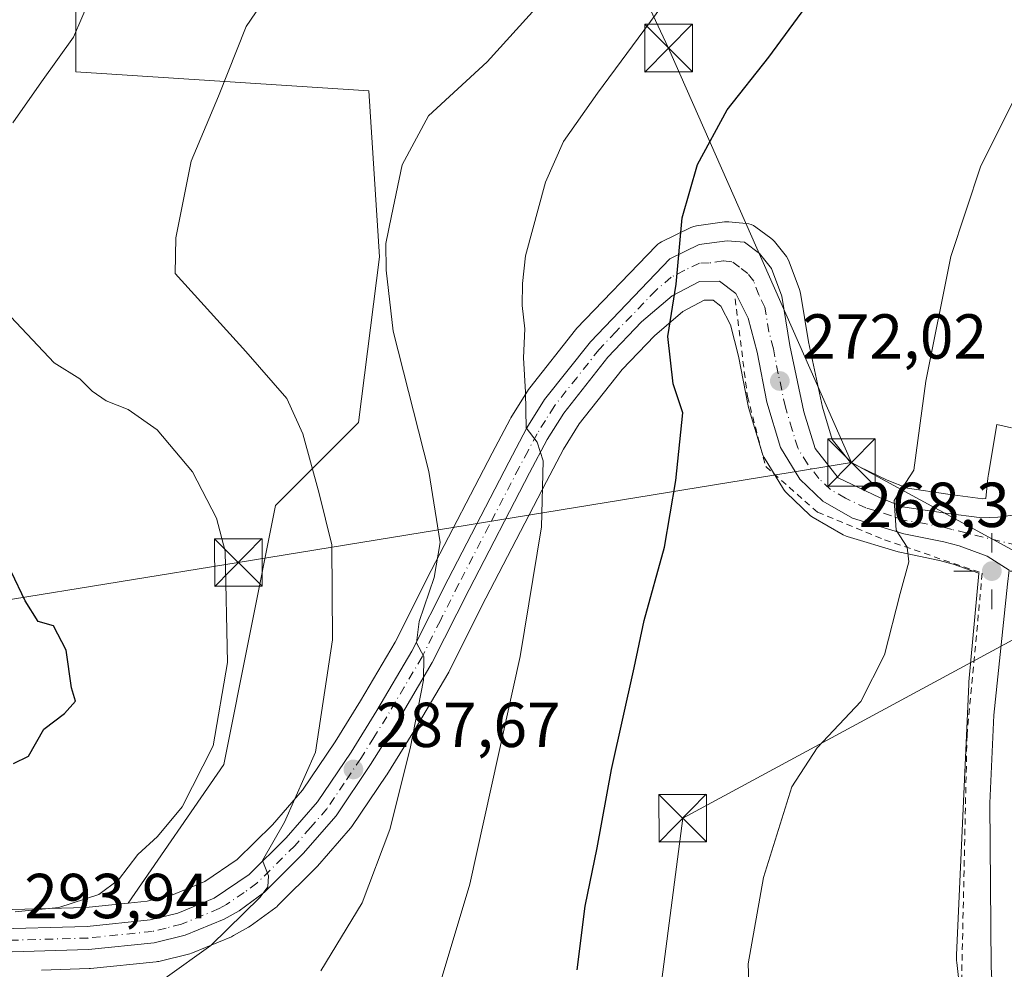
# Model space of a CAD drawing. Units: metres. Extents: x 620156 to 623593, y 4782703 to 4785077.
# Drawn here: x 622810 to 622965, y 4783081 to 4783231 of the extents above; entities that cross this region are included whole.
import ezdxf

# ---------------------------------------------------------------- set-up
doc = ezdxf.new("R2010")
doc.units = ezdxf.units.M
doc.header["$MEASUREMENT"] = 0
doc.linetypes.add('DGN Style 2', pattern=[1.6480167562047852, 0.988810053722871, -0.6592067024819142])
doc.linetypes.add('DGN Style 4', pattern=[2.6384748266838614, 1.318413404963828, -0.6592067024819142, 0.001648016756204785, -0.6592067024819142])
for name, color, linetype, lineweight in [('Alambrada', 7, 'DGN Style 2', 0), ('Carretera de calzada única Cxs', 7, 'Continuous', 13), ('Carretera de calzada única eje', 7, 'DGN Style 4', 0), ('Cima', 7, 'Continuous', 0), ('Curva de nivel maestra', 30, 'Continuous', 30), ('Curva de nivel normal', 30, 'Continuous', 0), ('Matorral CxS', 135, 'Continuous', 0), ('Núcleo urbano CxS', 7, 'Continuous', 0), ('Prado CxS', 92, 'Continuous', 0), ('Punto de cota en terreno', 7, 'Continuous', 0), ('Punto geodésico', 7, 'Continuous', 0), ('Rótulo de punto de cota en terreno', 7, 'Continuous', 0), ('Tendido', 6, 'Continuous', 0), ('Torre de tendido puntual', 7, 'Continuous', 0)]:
    doc.layers.add(name, color=color, linetype=linetype, lineweight=lineweight)
doc.styles.add('Style-Arial', font='txt')

# ---------------------------------------------------------------- blocks, each defined once
blk = doc.blocks.new('*U15')
at = {"layer": 'Prado CxS', "color": 92, "linetype": 'Continuous', "lineweight": 0}
blk.add_polyline3d([(622818.5401, 4783242.6209, 296.9608000000007), (622818.5401, 4783222.356899999, 294.8668000000035), (622864.7950999998, 4783219.351100001, 286.7330999999977), (622866.4299, 4783193.185900001, 285.4109999999928), (622863.1599000003, 4783167.020500001, 287.6122000000032), (622850.0773, 4783153.9363, 292.6288000000059), (622841.9007000001, 4783113.054099999, 294.8570999999938), (622826.8375000004, 4783091.2009, 294.4643000000069), (622820.1328999996, 4783090.515500001, 295.1959000000061), (622804.7112999996, 4783090.058900001, 296.1177000000025), (622804.4955000002, 4783090.044700001, 296.1186000000016), (622789.9955000002, 4783088.5647, 294.7747999999993), (622789.7790999999, 4783088.534499999, 294.7541000000056), (622789.6914999997, 4783088.517700001, 294.7446000000054), (622787.1815, 4783087.9977, 294.4977000000072), (622786.9574999996, 4783087.942299999, 294.4839999999967), (622781.9375, 4783086.4923, 294.3701000000001), (622781.7981000004, 4783086.4483, 294.3830000000016), (622781.0639000004, 4783086.196900001, 294.446100000001), (622778.3998999996, 4783085.2755, 294.6379000000015), (622774.2673000004, 4783083.8475, 295.3907000000036), (622773.8063000003, 4783083.638699999, 295.4655000000057), (622768.0280999999, 4783080.408500001, 296.539300000004)], dxfattribs=at)
blk = doc.blocks.new('*U21')
at = {"layer": 'Prado CxS', "color": 92, "linetype": 'Continuous', "lineweight": 0}
blk.add_polyline3d([(622966.1003000002, 4783166.205, 268.934699999998), (622963.8205000004, 4783166.713300001, 269.0899000000064), (622962.4729000004, 4783158.8828, 269.0810000000056), (622962.4254999999, 4783158.5701, 269.0838999999978), (622962.3909, 4783158.261700001, 269.0856000000058), (622962.0903000003, 4783155.0078, 269.0794000000024), (622961.5919000005, 4783154.987700001, 269.1269999999931), (622956.1029000003, 4783155.6917, 269.653999999995), (622949.7226999998, 4783156.646500001, 270.2116999999998), (622946.4921000004, 4783157.9209, 270.5240999999951), (622940.7099000001, 4783160.701099999, 271.139599999995), (622937.8569, 4783164.3399, 271.5580000000046), (622936.3071, 4783169.4323, 271.8199000000022), (622934.0997000001, 4783179.743100001, 272.4095999999991), (622932.8583000004, 4783187.449100001, 272.9422999999952), (622932.7154999999, 4783187.986300001, 272.9640999999974), (622931.0817, 4783192.376499999, 273.1714999999967), (622930.8680999996, 4783192.8301, 273.196299999996), (622930.6253000004, 4783193.1885, 273.222299999994), (622928.7553000003, 4783195.558499999, 273.4125000000058), (622928.4851000002, 4783195.857100001, 273.438599999994), (622928.1772999996, 4783196.1171, 273.4691000000021), (622925.7972999997, 4783197.8671, 273.7189999999973), (622925.4534999998, 4783198.0855, 273.7620000000024), (622925.0834999997, 4783198.2553, 273.8065999999963), (622924.6936999997, 4783198.373500001, 273.8521000000038), (622924.2917, 4783198.437700001, 273.8977000000014), (622921.5417, 4783198.687700001, 274.2210000000051), (622921.2701000003, 4783198.700099999, 274.255799999999), (622920.8497000001, 4783198.670499999, 274.3087999999989), (622916.4697000004, 4783198.0505, 274.8959999999934), (622916.0137, 4783197.949300001, 274.9723999999987), (622915.5789000001, 4783197.7783, 275.0427999999956), (622910.9489000002, 4783195.5283, 275.7914000000019), (622910.6409, 4783195.355699999, 275.8410000000004), (622910.3552999999, 4783195.1479, 275.8864000000031), (622910.0960999997, 4783194.9079, 275.926999999996), (622897.5460999999, 4783181.838, 278.3460000000051), (622897.4118999997, 4783181.6885, 278.3715999999986), (622897.3557000002, 4783181.6193, 278.3822999999975), (622890.1457000002, 4783172.4893, 280.1683000000049), (622889.9567, 4783172.221100001, 280.2302000000054), (622887.1667, 4783167.7611, 281.1034999999974), (622887.1120999996, 4783167.670100001, 281.1211000000039), (622887.0591000002, 4783167.5745, 281.138300000006), (622884.2027000004, 4783162.1821, 282.1460999999982), (622874.6281000003, 4783143.6942, 285.7265999999945), (622868.9256999996, 4783132.358899999, 287.2320999999938), (622863.4644999999, 4783123.1154, 288.5540000000037), (622859.4517000001, 4783116.6613, 289.6178000000073), (622854.3049, 4783109.028899999, 290.7872000000062), (622849.5582999998, 4783103.5615, 291.5188999999955), (622844.0071, 4783098.0581, 292.1468000000023), (622838.9323000005, 4783094.6261, 292.7633999999962), (622833.7127, 4783092.468900001, 293.6272999999928), (622829.7960999999, 4783091.5033, 294.1086000000068), (622826.8375000004, 4783091.2009, 294.4643000000069), (622841.9007000001, 4783113.054099999, 294.8570999999938), (622850.0773, 4783153.9363, 292.6288000000059), (622863.1599000003, 4783167.020500001, 287.6122000000032), (622866.4299, 4783193.185900001, 285.4109999999928), (622864.7950999998, 4783219.351100001, 286.7330999999977), (622818.5401, 4783222.356899999, 294.8668000000035), (622818.5401, 4783242.6209, 296.9608000000007)], dxfattribs=at)
blk = doc.blocks.new('5PATER')
at = {"layer": 'Matorral CxS', "linetype": 'Continuous', "lineweight": 0}
h = blk.add_hatch(color=51, dxfattribs=at)
edge = h.paths.add_edge_path()
edge.add_ellipse((0, 0), major_axis=(-0.1095731443231308, -0.1110710700762829), ratio=0.9994222409660322, start_angle=0, end_angle=360)
blk = doc.blocks.new('5PGEO')
at = {"layer": 'Punto geodésico', "linetype": 'Continuous', "lineweight": 0}
h = blk.add_hatch(color=5, dxfattribs=at)
edge = h.paths.add_edge_path()
edge.add_ellipse((9.672975540161133e-05, -1.615428924560547e-05), major_axis=(-0.1095731434929149, -0.1110710692347192), ratio=0.9994222409660306, start_angle=0, end_angle=360)
at = {"layer": 'Punto geodésico', "color": 5, "linetype": 'Continuous', "lineweight": 0}
for p, q in [((0, 0.291), (0, 0.6)), ((-0.292, 0), (-0.6, 0)), ((0.291, 0), (0.6, 0)), ((0, -0.291), (0, -0.6))]:
    blk.add_line(p, q, dxfattribs=at)
blk = doc.blocks.new('*U24')
at = {"layer": 'Carretera de calzada única Cxs', "color": 7, "linetype": 'Continuous', "lineweight": 13}
blk.add_polyline3d([(622965.0601000005, 4783051.2401, 267.6076999999932), (622964.4200999998, 4783058.710100001, 267.6392000000051), (622963.4600999998, 4783071.140100001, 267.6604999999981), (622962.9200999998, 4783081.130100001, 267.7627999999968), (622962.7200999996, 4783106.9801, 268.2250000000058), (622963.3501000004, 4783120.870100001, 268.4590999999928), (622965.4801000003, 4783141.5001, 268.7902000000031)], dxfattribs=at)
blk = doc.blocks.new('5TTEND')
at = {"layer": 'Cima', "color": 7, "linetype": 'Continuous', "lineweight": 0}
for p, q in [((-0.375, 0.3754), (0.375, -0.3746)), ((0.3720000000000001, 0.3784000000000001), (-0.3720000000000001, -0.3776))]:
    blk.add_line(p, q, dxfattribs=at)
at = {"layer": 'Cima', "color": 7, "linetype": 'Continuous', "lineweight": 0, "flags": 128}
blk.add_lwpolyline([(-0.375, -0.3746), (0.375, -0.3746), (0.375, 0.3754), (-0.375, 0.3754), (-0.3720000000000001, -0.3776)], dxfattribs=at)

msp = doc.modelspace()

# ---------------------------------------------------------------- linework, layer by layer
at = {"layer": 'Alambrada', "color": 7, "linetype": 'DGN Style 2', "lineweight": 0}
msp.add_polyline3d([(622922.5500999996, 4783186.520099999, 273.4407000000065), (622924.4801000003, 4783171.130100001, 272.8249999999971), (622927.3601000002, 4783160.0701, 272.6138000000064), (622935.5401, 4783152.860099999, 271.5715000000055), (622946.1201, 4783148.530099999, 270.4413000000059), (622961.5100999996, 4783143.2401, 269.3113000000012), (622959.1101000002, 4783117.7501, 268.8620999999985), (622958.1501000002, 4783073.9801, 267.6785999999993), (622963.9301000005, 4783021.0801, 267.7277000000031), (622964.9901000002, 4783011.4801, 268.8525999999983)], dxfattribs=at)
at = {"layer": 'Carretera de calzada única Cxs', "color": 7, "linetype": 'Continuous', "lineweight": 13}
for points in [[(622804.8000999996, 4783087.0601, 307.6564000000071), (622820.3300999999, 4783087.520099999, 300.2050000000018), (622830.3101000005, 4783088.540100001, 298.6153000000049), (622834.6501000002, 4783089.610099999, 293.6867999999959), (622840.3601000002, 4783091.970100001, 291.5659000000014), (622845.9200999998, 4783095.7301, 290.9248999999982), (622851.7500999998, 4783101.5101, 290.0353999999934), (622856.6901000004, 4783107.200099999, 289.3583000000072), (622861.9700999996, 4783115.030099999, 288.1575000000012), (622866.0301000001, 4783121.5601, 287.1975999999996), (622871.5601000005, 4783130.920100001, 285.6879000000045), (622877.3000999996, 4783142.3301, 284.1110999999946), (622886.8601000002, 4783160.790100001, 281.2036999999983), (622889.7100999998, 4783166.170100001, 280.3607999999949), (622892.5000999998, 4783170.630100001, 279.4008999999933), (622899.7100999998, 4783179.7601, 277.6224999999977), (622912.2600999996, 4783192.8301, 275.3417999999947), (622916.8901000004, 4783195.0801, 274.9308000000019), (622921.2701000003, 4783195.700099999, 274.3261999999959), (622924.0201000003, 4783195.450099999, 274.122000000003), (622926.4001000002, 4783193.700099999, 274.2501000000047), (622928.2701000003, 4783191.3301, 274.5169000000024), (622929.9001000002, 4783186.950099999, 274.2252000000008), (622931.1501000002, 4783179.190099999, 272.5656000000017), (622933.4001000002, 4783168.6801, 271.8194999999978), (622935.1501000002, 4783162.9301, 271.530700000003), (622938.7801000001, 4783158.300100001, 271.0644000000029), (622945.2901, 4783155.170100001, 270.4263999999966), (622948.9401000004, 4783153.7301, 270.0280000000057), (622955.6901000004, 4783152.720100001, 269.4075000000012), (622961.4600999998, 4783151.9801, 268.9582999999984), (622963.9600999998, 4783152.0801, 268.8070000000007), (622966.7701000003, 4783152.470100001, 268.6674999999959)], [(622804.8000999996, 4783087.0601, 307.6564000000071), (622820.3300999999, 4783087.520099999, 300.2050000000018), (622830.3101000005, 4783088.540100001, 298.6153000000049), (622834.6501000002, 4783089.610099999, 293.6867999999959), (622840.3601000002, 4783091.970100001, 291.5659000000014), (622845.9200999998, 4783095.7301, 290.9248999999982), (622851.7500999998, 4783101.5101, 290.0353999999934), (622856.6901000004, 4783107.200099999, 289.3583000000072), (622861.9700999996, 4783115.030099999, 288.1575000000012), (622866.0301000001, 4783121.5601, 287.1975999999996), (622871.5601000005, 4783130.920100001, 285.6879000000045), (622877.3000999996, 4783142.3301, 284.1110999999946), (622886.8601000002, 4783160.790100001, 281.2036999999983), (622889.7100999998, 4783166.170100001, 280.3607999999949), (622892.5000999998, 4783170.630100001, 279.4008999999933), (622899.7100999998, 4783179.7601, 277.6224999999977), (622912.2600999996, 4783192.8301, 275.3417999999947), (622916.8901000004, 4783195.0801, 274.9308000000019), (622921.2701000003, 4783195.700099999, 274.3261999999959), (622924.0201000003, 4783195.450099999, 274.122000000003), (622926.4001000002, 4783193.700099999, 274.2501000000047), (622928.2701000003, 4783191.3301, 274.5169000000024), (622929.9001000002, 4783186.950099999, 274.2252000000008), (622931.1501000002, 4783179.190099999, 272.5656000000017), (622933.4001000002, 4783168.6801, 271.8194999999978), (622935.1501000002, 4783162.9301, 271.530700000003), (622938.7801000001, 4783158.300100001, 271.0644000000029), (622945.2901, 4783155.170100001, 270.4263999999966), (622948.9401000004, 4783153.7301, 270.0280000000057), (622955.6901000004, 4783152.720100001, 269.4075000000012), (622961.4600999998, 4783151.9801, 268.9582999999984), (622963.9600999998, 4783152.0801, 268.8070000000007), (622966.7701000003, 4783152.470100001, 268.6674999999959)], [(622965.7301000003, 4783143.720100001, 268.7520999999979), (622962.3000999996, 4783145.9301, 268.9781999999978), (622957.8501000004, 4783147.5601, 269.2553000000044), (622955.4600999998, 4783148.190099999, 269.4863999999943), (622949.1201, 4783149.4801, 270.0788999999932), (622941.0601000005, 4783151.9101, 270.8476999999984), (622936.3601000002, 4783154.620100001, 271.3769999999931), (622932.7500999998, 4783158.0601, 271.7023999999947), (622929.6700999998, 4783163.0801, 272.070200000002), (622927.5401, 4783170.2401, 272.2642000000051), (622926.0000999998, 4783178.140100001, 272.7143000000069), (622924.6101000002, 4783183.470100001, 273.1527999999962), (622922.6601, 4783187.350099999, 273.505799999999), (622920.0601000005, 4783189.3301, 274.0385999999999), (622916.9200999998, 4783189.290100001, 274.4682999999932), (622912.6201, 4783187.030099999, 275.241200000004), (622907.7801000001, 4783182.880100001, 276.1831999999995), (622902.4700999996, 4783177.350099999, 277.301999999996), (622895.5100999996, 4783168.520099999, 278.9421000000002), (622892.8901000004, 4783164.340100001, 279.7407999999996), (622890.1101000002, 4783159.090100001, 280.5267000000022), (622880.5701000001, 4783140.6601, 283.1692000000039), (622874.7801000001, 4783129.1601, 284.5329999999958), (622869.1700999998, 4783119.6601, 286.0598000000027), (622865.0500999996, 4783113.040100001, 287.1153000000049), (622859.6101000002, 4783104.970100001, 288.4088000000047), (622854.4301000005, 4783099.0001, 289.258799999996), (622848.3101000005, 4783092.9301, 290.1423000000068), (622844.3101000005, 4783090.0001, 290.4722000000039), (622841.9700999996, 4783088.670100001, 290.8325999999943), (622835.8000999996, 4783086.120100001, 293.0783999999985), (622830.9401000004, 4783084.920100001, 299.4475999999996), (622820.5701000001, 4783083.860099999, 298.883600000001), (622805.0401, 4783083.4001, 304.5296999999992)], [(622965.7301000003, 4783143.720100001, 268.7520999999979), (622962.3000999996, 4783145.9301, 268.9781999999978), (622957.8501000004, 4783147.5601, 269.2553000000044), (622955.4600999998, 4783148.190099999, 269.4863999999943), (622949.1201, 4783149.4801, 270.0788999999932), (622941.0601000005, 4783151.9101, 270.8476999999984), (622936.3601000002, 4783154.620100001, 271.3769999999931), (622932.7500999998, 4783158.0601, 271.7023999999947), (622929.6700999998, 4783163.0801, 272.070200000002), (622927.5401, 4783170.2401, 272.2642000000051), (622926.0000999998, 4783178.140100001, 272.7143000000069), (622924.6101000002, 4783183.470100001, 273.1527999999962), (622922.6601, 4783187.350099999, 273.505799999999), (622920.0601000005, 4783189.3301, 274.0385999999999), (622916.9200999998, 4783189.290100001, 274.4682999999932), (622912.6201, 4783187.030099999, 275.241200000004), (622907.7801000001, 4783182.880100001, 276.1831999999995), (622902.4700999996, 4783177.350099999, 277.301999999996), (622895.5100999996, 4783168.520099999, 278.9421000000002), (622892.8901000004, 4783164.340100001, 279.7407999999996), (622890.1101000002, 4783159.090100001, 280.5267000000022), (622880.5701000001, 4783140.6601, 283.1692000000039), (622874.7801000001, 4783129.1601, 284.5329999999958), (622869.1700999998, 4783119.6601, 286.0598000000027), (622865.0500999996, 4783113.040100001, 287.1153000000049), (622859.6101000002, 4783104.970100001, 288.4088000000047), (622854.4301000005, 4783099.0001, 289.258799999996), (622848.3101000005, 4783092.9301, 290.1423000000068), (622844.3101000005, 4783090.0001, 290.4722000000039), (622841.9700999996, 4783088.670100001, 290.8325999999943), (622835.8000999996, 4783086.120100001, 293.0783999999985), (622830.9401000004, 4783084.920100001, 299.4475999999996), (622820.5701000001, 4783083.860099999, 298.883600000001), (622805.0401, 4783083.4001, 304.5296999999992)], [(622993.4903999995, 4782752.6316, 265.3217000000004), (622990.7100999998, 4782784.6501, 265.7703000000038), (622974.6501000002, 4782948.7301, 267.561600000001), (622970.0301000001, 4782997.5101, 267.7838000000047), (622966.9700999996, 4783030.220100001, 267.5304999999935), (622965.0601000005, 4783051.2401, 267.6076999999932), (622964.4200999998, 4783058.710100001, 267.6392000000051), (622963.4600999998, 4783071.140100001, 267.6604999999981), (622962.9200999998, 4783081.130100001, 267.7627999999968), (622962.7200999996, 4783106.9801, 268.2250000000058), (622963.3501000004, 4783120.870100001, 268.4590999999928), (622965.4801000003, 4783141.5001, 268.7902000000031), (622965.7301000003, 4783143.720100001, 268.7520999999979)]]:
    msp.add_polyline3d(points, dxfattribs=at)
at = {"layer": 'Carretera de calzada única eje', "color": 7, "linetype": 'DGN Style 4', "lineweight": 0}
msp.add_polyline3d([(622969.6101000002, 4783147.0101, 268.4777000000031), (622956.7701000003, 4783150.140100001, 269.3349000000017), (622955.5701000001, 4783150.450099999, 269.4382000000041), (622952.4001000002, 4783151.100099999, 269.7013000000007), (622949.0301000001, 4783151.600099999, 269.9948000000004), (622947.2001, 4783152.3201, 270.130799999999), (622943.1700999998, 4783153.540100001, 270.5791000000027), (622939.9200999998, 4783155.100099999, 270.9523999999947), (622937.5701000001, 4783156.460100001, 271.1377999999968), (622935.7600999996, 4783158.1801, 271.3497000000062), (622933.9501, 4783160.4901, 271.5543000000035), (622932.4101, 4783163.0001, 271.6255999999994), (622931.5401, 4783165.880100001, 271.8361000000005), (622930.4700999996, 4783169.460100001, 272.0434999999998), (622929.3400999998, 4783174.710100001, 272.344299999997), (622928.5701000001, 4783178.6601, 272.584799999997), (622927.8800999997, 4783181.3301, 272.8012000000017), (622927.2500999998, 4783185.210100001, 273.3496000000014), (622926.2801000001, 4783187.1501, 273.6263000000035), (622925.4700999996, 4783189.340100001, 273.8790000000009), (622924.5301000001, 4783190.520099999, 273.9814000000042), (622923.2301000003, 4783191.5101, 274.0326999999961), (622922.0401, 4783192.390100001, 274.1432000000059), (622920.6601, 4783192.5101, 274.2943999999989), (622918.4700999996, 4783192.200099999, 274.4870999999985), (622916.9001000002, 4783192.1801, 274.6696999999986), (622914.5900999998, 4783191.0601, 274.960500000001), (622912.4401000004, 4783189.9301, 275.3047999999981), (622910.0201000003, 4783187.850099999, 275.6836000000039), (622903.7401000002, 4783181.3201, 276.8565999999992), (622901.0900999998, 4783178.550100001, 277.4435999999987), (622897.6101000002, 4783174.140100001, 278.2302000000054), (622894.0000999998, 4783169.5701, 279.1828999999998), (622892.6101000002, 4783167.340100001, 279.607999999993), (622891.3000999996, 4783165.2501, 280.0445999999938), (622889.8800999997, 4783162.5601, 280.4756999999955), (622888.4801000003, 4783159.940099999, 280.8463999999949), (622883.7200999996, 4783150.720100001, 282.2602999999945), (622878.9301000005, 4783141.4901, 283.6358999999939), (622876.0601000005, 4783135.790100001, 284.4138999999996), (622873.1700999998, 4783130.040100001, 285.0837000000029), (622870.3601000002, 4783125.290100001, 285.8987000000052), (622867.6001000004, 4783120.610099999, 286.6116000000038), (622865.5701000001, 4783117.340100001, 287.1680000000051), (622863.5100999996, 4783114.030099999, 287.6205000000046), (622860.8701, 4783110.120100001, 288.3347000000067), (622858.1501000002, 4783106.0801, 288.8763999999938), (622855.5601000005, 4783103.100099999, 289.3283999999985), (622853.0900999998, 4783100.2501, 289.6272000000026), (622847.1101000002, 4783094.3301, 290.5173999999971), (622845.1101000002, 4783092.860099999, 290.7596999999951), (622842.3300999999, 4783090.9801, 291.0066999999981), (622841.1601, 4783090.3201, 291.1903000000021), (622835.2200999996, 4783087.860099999, 293.5002999999998), (622832.7901, 4783087.2601, 295.7354999999953), (622830.6300999997, 4783086.7301, 298.8885000000009), (622820.4501, 4783085.690099999, 299.5206000000035), (622804.9200999998, 4783085.2301, 306.1220999999932)], dxfattribs=at)
at = {"layer": 'Curva de nivel maestra', "color": 30, "linetype": 'Continuous', "lineweight": 30, "flags": 128}
for points, elevation in [([(622897.6500000004, 4783080.690099999), (622898.8899999997, 4783090.690099999), (622900.7999999998, 4783099.9301), (622903.04, 4783112.290100001), (622906.6100000005, 4783128.3201), (622908.1900000004, 4783135.7601), (622911.3799999999, 4783147.370100001), (622913.2000000002, 4783157.850099999), (622914.2699999996, 4783168.5601), (622912.75, 4783173.120100001), (622911.9199999999, 4783180.5701), (622913.2199999997, 4783188.840100001), (622914.1900000004, 4783199.3101), (622916.5999999996, 4783207.7501), (622921.29, 4783216.370100001), (622927.8799999999, 4783224.670100001), (622936.3099999996, 4783236.2401)], 275), ([(622808.7100000001, 4783113.200099999), (622811.0999999996, 4783114.390100001), (622813.54, 4783118.620100001), (622816.7699999996, 4783121.090100001), (622818.5199999996, 4783123.0701), (622817.8799999999, 4783125.170100001), (622817.04, 4783131.0801), (622815.0199999996, 4783134.960100001), (622812.5999999996, 4783135.640100001), (622810.5700000003, 4783138.860099999), (622808.4299999997, 4783143.390100001)], 300)]:
    msp.add_lwpolyline(points, dxfattribs=dict(at, elevation=elevation))
at = {"layer": 'Curva de nivel normal', "color": 30, "linetype": 'Continuous', "lineweight": 0, "flags": 128}
for points, elevation in [([(622857.2000000002, 4783080.52), (622863.7400000002, 4783091.25), (622868.0700000003, 4783102.82), (622871.29, 4783115.58), (622873.4199999999, 4783126.369999999), (622873.4600000001, 4783130.08), (622872.2800000003, 4783132.24), (622872.7100000001, 4783135.600000001), (622875.0800000001, 4783142.550000001), (622876.04, 4783148.09), (622874.2100000001, 4783159.279999999), (622868.6100000005, 4783181.42), (622867.5, 4783191.039999999), (622867.4600000001, 4783195.25), (622868.3700000001, 4783199.65), (622870.0300000003, 4783207.65), (622874.1799999997, 4783215.380000001), (622883.4600000001, 4783223.939999999), (622896.1699999999, 4783238.02)], 285), ([(622822.1299999999, 4783237.039999999), (622818.1900000004, 4783227.800000001), (622813.1699999999, 4783220.77), (622808.6200000001, 4783214.300000001)], 295), ([(622850.7400000002, 4783237.33), (622845.4199999999, 4783229.52), (622841.0899999999, 4783218.5), (622836.7800000003, 4783208.230000001), (622834.3600000005, 4783196.17), (622834.2400000002, 4783190.539999999), (622845.3700000001, 4783178.25), (622851.8399999999, 4783170.800000001), (622854.3799999999, 4783165.230000001), (622856.9600000001, 4783155.810000001), (622858.9299999997, 4783147.699999999), (622859.0499999998, 4783132.720000001), (622856.3499999996, 4783115.029999999), (622851.4800000006, 4783103.980000001), (622847.9800000006, 4783097.9), (622848.9400000004, 4783095.51), (622848.8399999999, 4783093.75), (622847.6500000004, 4783092.119999999), (622839.8399999999, 4783084.529999999), (622832.6399999997, 4783079.34)], 290), ([(622876.1600000003, 4783079.100000001), (622880.7000000002, 4783094.180000001), (622888.6200000001, 4783130.109999999), (622892.0099999999, 4783150.58), (622892.2699999996, 4783161), (622891.3200000003, 4783163.939999999), (622889.5700000003, 4783166.199999999), (622889.4699999997, 4783171.789999999), (622889.1699999999, 4783177.24), (622889.4000000004, 4783181.789999999), (622888.9400000004, 4783185.470000001), (622889.0199999996, 4783188.960000001), (622889.4600000001, 4783193.33), (622892.6600000003, 4783204.92), (622895.4800000006, 4783211.359999999), (622900.8600000005, 4783218.970000001), (622910.9900000002, 4783232.699999999)], 280), ([(622924.7000000002, 4783078.710000001), (622924.5999999996, 4783081.619999999), (622927, 4783095.230000001), (622931.4900000002, 4783109.529999999), (622935.4600000001, 4783115.689999999), (622942.3799999999, 4783123.029999999), (622946.1200000001, 4783130.359999999), (622948.5700000003, 4783140.029999999), (622949.9400000004, 4783145.029999999), (622949.6500000004, 4783147.359999999), (622947.9400000004, 4783150.029999999), (622947.6200000001, 4783154.689999999), (622950.7400000002, 4783159.5), (622952.6200000001, 4783173.52), (622956.54, 4783193.220000001), (622961.2999999998, 4783207.5), (622966.6100000005, 4783218.09)], 270), ([(622803.9699999997, 4783188.27), (622815.1699999999, 4783176.460000001), (622819.2000000002, 4783173.91), (622821.1600000003, 4783171.939999999), (622823.3399999999, 4783170.430000001), (622826.8099999996, 4783169.060000001), (622831.4000000004, 4783165.850000001), (622836.9800000006, 4783159.230000001), (622840.7599999999, 4783151.92), (622842.1399999997, 4783146.74), (622842.4900000002, 4783129.15), (622840.2300000006, 4783116.02), (622835.3200000003, 4783106.359999999), (622831.4199999999, 4783101.689999999), (622828.3200000003, 4783098.850000001), (622825.29, 4783094.880000001), (622822.1799999997, 4783092.560000001), (622815.8600000005, 4783090.51), (622808.9900000002, 4783089.800000001)], 295)]:
    msp.add_lwpolyline(points, dxfattribs=dict(at, elevation=elevation))
at = {"layer": 'Núcleo urbano CxS', "color": 7, "linetype": 'Continuous', "lineweight": 0}
for points in [[(622804.7112999996, 4783090.058900001, 296.1177000000025), (622820.1328999996, 4783090.515500001, 295.1959000000061), (622826.8375000004, 4783091.2009, 294.4643000000069), (622829.7960999999, 4783091.5033, 294.1086000000068), (622833.7127, 4783092.468900001, 293.6272999999928), (622838.9323000005, 4783094.6261, 292.7633999999962), (622844.0071, 4783098.0581, 292.1468000000023), (622849.5582999998, 4783103.5615, 291.5188999999955), (622854.3049, 4783109.028899999, 290.7872000000062), (622859.4517000001, 4783116.6613, 289.6178000000073), (622863.4644999999, 4783123.1154, 288.5540000000037), (622868.9256999996, 4783132.358899999, 287.2320999999938), (622874.6281000003, 4783143.6942, 285.7265999999945), (622884.2027000004, 4783162.1821, 282.1460999999982), (622887.0591000002, 4783167.5745, 281.138300000006), (622887.1120999996, 4783167.670100001, 281.1211000000039), (622887.1667, 4783167.7611, 281.1034999999974), (622889.9567, 4783172.221100001, 280.2302000000054), (622890.1457000002, 4783172.4893, 280.1683000000049), (622897.3557000002, 4783181.6193, 278.3822999999975), (622897.4118999997, 4783181.6885, 278.3715999999986), (622897.5460999999, 4783181.838, 278.3460000000051), (622910.0960999997, 4783194.9079, 275.926999999996), (622910.3552999999, 4783195.1479, 275.8864000000031), (622910.6409, 4783195.355699999, 275.8410000000004), (622910.9489000002, 4783195.5283, 275.7914000000019), (622915.5789000001, 4783197.7783, 275.0427999999956), (622916.0137, 4783197.949300001, 274.9723999999987), (622916.4697000004, 4783198.0505, 274.8959999999934), (622920.8497000001, 4783198.670499999, 274.3087999999989), (622921.2701000003, 4783198.700099999, 274.255799999999), (622921.5417, 4783198.687700001, 274.2210000000051), (622924.2917, 4783198.437700001, 273.8977000000014), (622924.6936999997, 4783198.373500001, 273.8521000000038), (622925.0834999997, 4783198.2553, 273.8065999999963), (622925.4534999998, 4783198.0855, 273.7620000000024), (622925.7972999997, 4783197.8671, 273.7189999999973), (622928.1772999996, 4783196.1171, 273.4691000000021), (622928.4851000002, 4783195.857100001, 273.438599999994), (622928.7553000003, 4783195.558499999, 273.4125000000058), (622930.6253000004, 4783193.1885, 273.222299999994), (622930.8680999996, 4783192.8301, 273.196299999996), (622931.0817, 4783192.376499999, 273.1714999999967), (622932.7154999999, 4783187.986300001, 272.9640999999974), (622932.8583000004, 4783187.449100001, 272.9422999999952), (622934.0997000001, 4783179.743100001, 272.4095999999991), (622936.3071, 4783169.4323, 271.8199000000022), (622937.8569, 4783164.3399, 271.5580000000046), (622940.7099000001, 4783160.701099999, 271.139599999995), (622946.4921000004, 4783157.9209, 270.5240999999951), (622949.7226999998, 4783156.646500001, 270.2116999999998), (622956.1029000003, 4783155.6917, 269.653999999995), (622961.5919000005, 4783154.987700001, 269.1269999999931), (622962.0903000003, 4783155.0078, 269.0794000000024), (622962.3909, 4783158.261700001, 269.0856000000058), (622962.4254999999, 4783158.5701, 269.0838999999978), (622962.4729000004, 4783158.8828, 269.0810000000056), (622963.8205000004, 4783166.713300001, 269.0899000000064), (622966.1003000002, 4783166.205, 268.934699999998)], [(622966.1003000002, 4783166.205, 268.934699999998), (622963.8205000004, 4783166.713300001, 269.0899000000064), (622962.4729000004, 4783158.8828, 269.0810000000056), (622962.4254999999, 4783158.5701, 269.0838999999978), (622962.3909, 4783158.261700001, 269.0856000000058), (622962.0903000003, 4783155.0078, 269.0794000000024), (622961.5919000005, 4783154.987700001, 269.1269999999931), (622956.1029000003, 4783155.6917, 269.653999999995), (622949.7226999998, 4783156.646500001, 270.2116999999998), (622946.4921000004, 4783157.9209, 270.5240999999951), (622940.7099000001, 4783160.701099999, 271.139599999995), (622937.8569, 4783164.3399, 271.5580000000046), (622936.3071, 4783169.4323, 271.8199000000022), (622934.0997000001, 4783179.743100001, 272.4095999999991), (622932.8583000004, 4783187.449100001, 272.9422999999952), (622932.7154999999, 4783187.986300001, 272.9640999999974), (622931.0817, 4783192.376499999, 273.1714999999967), (622930.8680999996, 4783192.8301, 273.196299999996), (622930.6253000004, 4783193.1885, 273.222299999994), (622928.7553000003, 4783195.558499999, 273.4125000000058), (622928.4851000002, 4783195.857100001, 273.438599999994), (622928.1772999996, 4783196.1171, 273.4691000000021), (622925.7972999997, 4783197.8671, 273.7189999999973), (622925.4534999998, 4783198.0855, 273.7620000000024), (622925.0834999997, 4783198.2553, 273.8065999999963), (622924.6936999997, 4783198.373500001, 273.8521000000038), (622924.2917, 4783198.437700001, 273.8977000000014), (622921.5417, 4783198.687700001, 274.2210000000051), (622921.2701000003, 4783198.700099999, 274.255799999999), (622920.8497000001, 4783198.670499999, 274.3087999999989), (622916.4697000004, 4783198.0505, 274.8959999999934), (622916.0137, 4783197.949300001, 274.9723999999987), (622915.5789000001, 4783197.7783, 275.0427999999956), (622910.9489000002, 4783195.5283, 275.7914000000019), (622910.6409, 4783195.355699999, 275.8410000000004), (622910.3552999999, 4783195.1479, 275.8864000000031), (622910.0960999997, 4783194.9079, 275.926999999996), (622897.5460999999, 4783181.838, 278.3460000000051), (622897.4118999997, 4783181.6885, 278.3715999999986), (622897.3557000002, 4783181.6193, 278.3822999999975), (622890.1457000002, 4783172.4893, 280.1683000000049), (622889.9567, 4783172.221100001, 280.2302000000054), (622887.1667, 4783167.7611, 281.1034999999974), (622887.1120999996, 4783167.670100001, 281.1211000000039), (622887.0591000002, 4783167.5745, 281.138300000006), (622884.2027000004, 4783162.1821, 282.1460999999982), (622874.6281000003, 4783143.6942, 285.7265999999945), (622868.9256999996, 4783132.358899999, 287.2320999999938), (622863.4644999999, 4783123.1154, 288.5540000000037), (622859.4517000001, 4783116.6613, 289.6178000000073), (622854.3049, 4783109.028899999, 290.7872000000062), (622849.5582999998, 4783103.5615, 291.5188999999955), (622844.0071, 4783098.0581, 292.1468000000023), (622838.9323000005, 4783094.6261, 292.7633999999962), (622833.7127, 4783092.468900001, 293.6272999999928), (622829.7960999999, 4783091.5033, 294.1086000000068), (622826.8375000004, 4783091.2009, 294.4643000000069)], [(622961.8267000001, 4783042.9847, 267.3224999999948), (622957.5060999999, 4783081.798900001, 267.5679999999993), (622957.4741000002, 4783082.160700001, 267.5866999999998), (622957.4568999996, 4783082.683900001, 267.6156000000047), (622957.4649, 4783083.0419, 267.6377999999968), (622959.3749000002, 4783125.701300001, 269.1089000000065), (622959.3841000004, 4783125.866699999, 269.1122999999934), (622959.4014999997, 4783126.085100001, 269.116200000004), (622960.9951, 4783143.202099999, 269.0531999999948), (622960.9552999996, 4783143.227700001, 269.0570000000007), (622956.9499000004, 4783144.694900001, 269.4266999999964), (622954.7780999999, 4783145.2675, 269.6238000000012), (622948.5219000002, 4783146.540300001, 270.2116999999998), (622948.2540999996, 4783146.607899999, 270.2369000000036), (622940.1941000001, 4783149.037900001, 271.0619000000006), (622940.0340999998, 4783149.0911, 271.0795000000071), (622939.5614999998, 4783149.311100001, 271.127999999997), (622934.8608999997, 4783152.021700001, 271.6074999999983), (622934.4316999996, 4783152.321900001, 271.6539000000048), (622934.2905000001, 4783152.4483, 271.6680999999954), (622930.6804999998, 4783155.888300001, 272.1468000000023), (622930.4518999998, 4783156.1317, 272.1818999999959), (622930.1930999998, 4783156.4913, 272.2214999999997), (622927.1130999997, 4783161.511299999, 272.6070000000037), (622926.9304999998, 4783161.8575, 272.6364999999932), (622926.7947000006, 4783162.2247, 272.6554999999935), (622924.6646999996, 4783169.3847, 272.8917999999976), (622924.5954999998, 4783169.666099999, 272.9021999999969), (622923.0734999999, 4783177.473900001, 273.1949000000022), (622921.7871000003, 4783182.406300001, 273.4741000000067), (622920.2909000004, 4783185.383500001, 273.9492000000027), (622919.0648999996, 4783186.317100001, 274.2189999999973), (622917.6782999998, 4783186.299500001, 274.4379999999946), (622914.3157000003, 4783184.532099999, 274.9670999999944), (622909.8432999998, 4783180.6973, 275.7915999999968), (622904.7355000004, 4783175.377900001, 276.8856999999989), (622897.9663000006, 4783166.789899999, 278.5901000000013), (622895.4901000002, 4783162.839500001, 279.2823999999964), (622892.7679000003, 4783157.6985, 280.2820000000065), (622883.2421000004, 4783139.2959, 282.6405999999988), (622877.4596999995, 4783127.811100001, 284.1113000000041), (622877.3706999999, 4783127.647299999, 284.1346999999951), (622871.7533, 4783118.1347, 285.6808000000019), (622871.7171, 4783118.074899999, 285.6891000000033), (622867.5970999999, 4783111.4549, 286.7157000000007), (622867.5377000002, 4783111.363299999, 286.7312999999995), (622862.0976999998, 4783103.293299999, 287.9507000000012), (622861.8920999998, 4783103.0229, 287.9845999999961), (622856.6961000003, 4783097.0341, 288.872000000003), (622856.5427000001, 4783096.870100001, 288.8800000000047), (622850.4227, 4783090.800100001, 289.4658999999957), (622850.2385, 4783090.631899999, 289.4784999999974), (622850.0828999998, 4783090.5099, 289.4925999999978), (622846.0828999998, 4783087.5799, 289.9946000000054), (622845.8013000004, 4783087.397100001, 290.0225999999966), (622843.4524999997, 4783086.061899999, 290.2330999999977), (622843.1158999996, 4783085.897500001, 290.272100000002), (622836.9458999997, 4783083.3475, 291.0801000000066), (622836.8261000002, 4783083.301100001, 291.0963999999949), (622836.5192999998, 4783083.2075, 291.1423000000068), (622831.6593000004, 4783082.0075, 291.7899000000034), (622831.4611000001, 4783081.965700001, 291.804999999993), (622831.2451, 4783081.935699999, 291.8267999999953), (622820.8750999998, 4783080.875700001, 292.684500000003), (622820.6589000003, 4783080.861500001, 292.6953000000067), (622813.1497, 4783080.638900001, 293.1076999999932)], [(622961.8267000001, 4783042.9847, 267.3224999999948), (622957.5060999999, 4783081.798900001, 267.5679999999993), (622957.4741000002, 4783082.160700001, 267.5866999999998), (622957.4568999996, 4783082.683900001, 267.6156000000047), (622957.4649, 4783083.0419, 267.6377999999968), (622959.3749000002, 4783125.701300001, 269.1089000000065), (622959.3841000004, 4783125.866699999, 269.1122999999934), (622959.4014999997, 4783126.085100001, 269.116200000004), (622960.9951, 4783143.202099999, 269.0531999999948), (622960.9552999996, 4783143.227700001, 269.0570000000007), (622956.9499000004, 4783144.694900001, 269.4266999999964), (622954.7780999999, 4783145.2675, 269.6238000000012), (622948.5219000002, 4783146.540300001, 270.2116999999998), (622948.2540999996, 4783146.607899999, 270.2369000000036), (622940.1941000001, 4783149.037900001, 271.0619000000006), (622940.0340999998, 4783149.0911, 271.0795000000071), (622939.5614999998, 4783149.311100001, 271.127999999997), (622934.8608999997, 4783152.021700001, 271.6074999999983), (622934.4316999996, 4783152.321900001, 271.6539000000048), (622934.2905000001, 4783152.4483, 271.6680999999954), (622930.6804999998, 4783155.888300001, 272.1468000000023), (622930.4518999998, 4783156.1317, 272.1818999999959), (622930.1930999998, 4783156.4913, 272.2214999999997), (622927.1130999997, 4783161.511299999, 272.6070000000037), (622926.9304999998, 4783161.8575, 272.6364999999932), (622926.7947000006, 4783162.2247, 272.6554999999935), (622924.6646999996, 4783169.3847, 272.8917999999976), (622924.5954999998, 4783169.666099999, 272.9021999999969), (622923.0734999999, 4783177.473900001, 273.1949000000022), (622921.7871000003, 4783182.406300001, 273.4741000000067), (622920.2909000004, 4783185.383500001, 273.9492000000027), (622919.0648999996, 4783186.317100001, 274.2189999999973), (622917.6782999998, 4783186.299500001, 274.4379999999946), (622914.3157000003, 4783184.532099999, 274.9670999999944), (622909.8432999998, 4783180.6973, 275.7915999999968), (622904.7355000004, 4783175.377900001, 276.8856999999989), (622897.9663000006, 4783166.789899999, 278.5901000000013), (622895.4901000002, 4783162.839500001, 279.2823999999964), (622892.7679000003, 4783157.6985, 280.2820000000065), (622883.2421000004, 4783139.2959, 282.6405999999988), (622877.4596999995, 4783127.811100001, 284.1113000000041), (622877.3706999999, 4783127.647299999, 284.1346999999951), (622871.7533, 4783118.1347, 285.6808000000019), (622871.7171, 4783118.074899999, 285.6891000000033), (622867.5970999999, 4783111.4549, 286.7157000000007), (622867.5377000002, 4783111.363299999, 286.7312999999995), (622862.0976999998, 4783103.293299999, 287.9507000000012), (622861.8920999998, 4783103.0229, 287.9845999999961), (622856.6961000003, 4783097.0341, 288.872000000003), (622856.5427000001, 4783096.870100001, 288.8800000000047), (622850.4227, 4783090.800100001, 289.4658999999957), (622850.2385, 4783090.631899999, 289.4784999999974), (622850.0828999998, 4783090.5099, 289.4925999999978), (622846.0828999998, 4783087.5799, 289.9946000000054), (622845.8013000004, 4783087.397100001, 290.0225999999966), (622843.4524999997, 4783086.061899999, 290.2330999999977), (622843.1158999996, 4783085.897500001, 290.272100000002), (622836.9458999997, 4783083.3475, 291.0801000000066), (622836.8261000002, 4783083.301100001, 291.0963999999949), (622836.5192999998, 4783083.2075, 291.1423000000068), (622831.6593000004, 4783082.0075, 291.7899000000034), (622831.4611000001, 4783081.965700001, 291.804999999993), (622831.2451, 4783081.935699999, 291.8267999999953), (622820.8750999998, 4783080.875700001, 292.684500000003), (622820.6589000003, 4783080.861500001, 292.6953000000067), (622813.1497, 4783080.638900001, 293.1076999999932)], [(622826.8375000004, 4783091.2009, 294.4643000000069), (622820.1328999996, 4783090.515500001, 295.1959000000061), (622804.7112999996, 4783090.058900001, 296.1177000000025), (622804.4955000002, 4783090.044700001, 296.1186000000016), (622789.9955000002, 4783088.5647, 294.7747999999993), (622789.7790999999, 4783088.534499999, 294.7541000000056), (622789.6914999997, 4783088.517700001, 294.7446000000054), (622787.1815, 4783087.9977, 294.4977000000072), (622786.9574999996, 4783087.942299999, 294.4839999999967), (622781.9375, 4783086.4923, 294.3701000000001), (622781.7981000004, 4783086.4483, 294.3830000000016), (622781.0639000004, 4783086.196900001, 294.446100000001), (622778.3998999996, 4783085.2755, 294.6379000000015), (622774.2673000004, 4783083.8475, 295.3907000000036), (622773.8063000003, 4783083.638699999, 295.4655000000057), (622768.0280999999, 4783080.408500001, 296.539300000004)]]:
    msp.add_polyline3d(points, dxfattribs=at)
at = {"layer": 'Prado CxS', "color": 92, "linetype": 'Continuous', "lineweight": 0}
for points in [[(622826.8375000004, 4783091.2009, 294.4643000000069), (622841.9007000001, 4783113.054099999, 294.8570999999938), (622850.0773, 4783153.9363, 292.6288000000059), (622863.1599000003, 4783167.020500001, 287.6122000000032), (622866.4299, 4783193.185900001, 285.4109999999928), (622864.7950999998, 4783219.351100001, 286.7330999999977), (622818.5401, 4783222.356899999, 294.8668000000035), (622818.5401, 4783242.6209, 296.9608000000007)], [(622966.1003000002, 4783166.205, 268.934699999998), (622963.8205000004, 4783166.713300001, 269.0899000000064), (622962.4729000004, 4783158.8828, 269.0810000000056), (622962.4254999999, 4783158.5701, 269.0838999999978), (622962.3909, 4783158.261700001, 269.0856000000058), (622962.0903000003, 4783155.0078, 269.0794000000024), (622961.5919000005, 4783154.987700001, 269.1269999999931), (622956.1029000003, 4783155.6917, 269.653999999995), (622949.7226999998, 4783156.646500001, 270.2116999999998), (622946.4921000004, 4783157.9209, 270.5240999999951), (622940.7099000001, 4783160.701099999, 271.139599999995), (622937.8569, 4783164.3399, 271.5580000000046), (622936.3071, 4783169.4323, 271.8199000000022), (622934.0997000001, 4783179.743100001, 272.4095999999991), (622932.8583000004, 4783187.449100001, 272.9422999999952), (622932.7154999999, 4783187.986300001, 272.9640999999974), (622931.0817, 4783192.376499999, 273.1714999999967), (622930.8680999996, 4783192.8301, 273.196299999996), (622930.6253000004, 4783193.1885, 273.222299999994), (622928.7553000003, 4783195.558499999, 273.4125000000058), (622928.4851000002, 4783195.857100001, 273.438599999994), (622928.1772999996, 4783196.1171, 273.4691000000021), (622925.7972999997, 4783197.8671, 273.7189999999973), (622925.4534999998, 4783198.0855, 273.7620000000024), (622925.0834999997, 4783198.2553, 273.8065999999963), (622924.6936999997, 4783198.373500001, 273.8521000000038), (622924.2917, 4783198.437700001, 273.8977000000014), (622921.5417, 4783198.687700001, 274.2210000000051), (622921.2701000003, 4783198.700099999, 274.255799999999), (622920.8497000001, 4783198.670499999, 274.3087999999989), (622916.4697000004, 4783198.0505, 274.8959999999934), (622916.0137, 4783197.949300001, 274.9723999999987), (622915.5789000001, 4783197.7783, 275.0427999999956), (622910.9489000002, 4783195.5283, 275.7914000000019), (622910.6409, 4783195.355699999, 275.8410000000004), (622910.3552999999, 4783195.1479, 275.8864000000031), (622910.0960999997, 4783194.9079, 275.926999999996), (622897.5460999999, 4783181.838, 278.3460000000051), (622897.4118999997, 4783181.6885, 278.3715999999986), (622897.3557000002, 4783181.6193, 278.3822999999975), (622890.1457000002, 4783172.4893, 280.1683000000049), (622889.9567, 4783172.221100001, 280.2302000000054), (622887.1667, 4783167.7611, 281.1034999999974), (622887.1120999996, 4783167.670100001, 281.1211000000039), (622887.0591000002, 4783167.5745, 281.138300000006), (622884.2027000004, 4783162.1821, 282.1460999999982), (622874.6281000003, 4783143.6942, 285.7265999999945), (622868.9256999996, 4783132.358899999, 287.2320999999938), (622863.4644999999, 4783123.1154, 288.5540000000037), (622859.4517000001, 4783116.6613, 289.6178000000073), (622854.3049, 4783109.028899999, 290.7872000000062), (622849.5582999998, 4783103.5615, 291.5188999999955), (622844.0071, 4783098.0581, 292.1468000000023), (622838.9323000005, 4783094.6261, 292.7633999999962), (622833.7127, 4783092.468900001, 293.6272999999928), (622829.7960999999, 4783091.5033, 294.1086000000068), (622826.8375000004, 4783091.2009, 294.4643000000069)], [(622813.1497, 4783080.638900001, 293.1076999999932), (622820.6589000003, 4783080.861500001, 292.6953000000067), (622820.8750999998, 4783080.875700001, 292.684500000003), (622831.2451, 4783081.935699999, 291.8267999999953), (622831.4611000001, 4783081.965700001, 291.804999999993), (622831.6593000004, 4783082.0075, 291.7899000000034), (622836.5192999998, 4783083.2075, 291.1423000000068), (622836.8261000002, 4783083.301100001, 291.0963999999949), (622836.9458999997, 4783083.3475, 291.0801000000066), (622843.1158999996, 4783085.897500001, 290.272100000002), (622843.4524999997, 4783086.061899999, 290.2330999999977), (622845.8013000004, 4783087.397100001, 290.0225999999966), (622846.0828999998, 4783087.5799, 289.9946000000054), (622850.0828999998, 4783090.5099, 289.4925999999978), (622850.2385, 4783090.631899999, 289.4784999999974), (622850.4227, 4783090.800100001, 289.4658999999957), (622856.5427000001, 4783096.870100001, 288.8800000000047), (622856.6961000003, 4783097.0341, 288.872000000003), (622861.8920999998, 4783103.0229, 287.9845999999961), (622862.0976999998, 4783103.293299999, 287.9507000000012), (622867.5377000002, 4783111.363299999, 286.7312999999995), (622867.5970999999, 4783111.4549, 286.7157000000007), (622871.7171, 4783118.074899999, 285.6891000000033), (622871.7533, 4783118.1347, 285.6808000000019), (622877.3706999999, 4783127.647299999, 284.1346999999951), (622877.4596999995, 4783127.811100001, 284.1113000000041), (622883.2421000004, 4783139.2959, 282.6405999999988), (622892.7679000003, 4783157.6985, 280.2820000000065), (622895.4901000002, 4783162.839500001, 279.2823999999964), (622897.9663000006, 4783166.789899999, 278.5901000000013), (622904.7355000004, 4783175.377900001, 276.8856999999989), (622909.8432999998, 4783180.6973, 275.7915999999968), (622914.3157000003, 4783184.532099999, 274.9670999999944), (622917.6782999998, 4783186.299500001, 274.4379999999946), (622919.0648999996, 4783186.317100001, 274.2189999999973), (622920.2909000004, 4783185.383500001, 273.9492000000027), (622921.7871000003, 4783182.406300001, 273.4741000000067), (622923.0734999999, 4783177.473900001, 273.1949000000022), (622924.5954999998, 4783169.666099999, 272.9021999999969), (622924.6646999996, 4783169.3847, 272.8917999999976), (622926.7947000006, 4783162.2247, 272.6554999999935), (622926.9304999998, 4783161.8575, 272.6364999999932), (622927.1130999997, 4783161.511299999, 272.6070000000037), (622930.1930999998, 4783156.4913, 272.2214999999997), (622930.4518999998, 4783156.1317, 272.1818999999959), (622930.6804999998, 4783155.888300001, 272.1468000000023), (622934.2905000001, 4783152.4483, 271.6680999999954), (622934.4316999996, 4783152.321900001, 271.6539000000048), (622934.8608999997, 4783152.021700001, 271.6074999999983), (622939.5614999998, 4783149.311100001, 271.127999999997), (622940.0340999998, 4783149.0911, 271.0795000000071), (622940.1941000001, 4783149.037900001, 271.0619000000006), (622948.2540999996, 4783146.607899999, 270.2369000000036), (622948.5219000002, 4783146.540300001, 270.2116999999998), (622954.7780999999, 4783145.2675, 269.6238000000012), (622956.9499000004, 4783144.694900001, 269.4266999999964), (622960.9552999996, 4783143.227700001, 269.0570000000007), (622960.9951, 4783143.202099999, 269.0531999999948), (622959.4014999997, 4783126.085100001, 269.116200000004), (622959.3841000004, 4783125.866699999, 269.1122999999934), (622959.3749000002, 4783125.701300001, 269.1089000000065), (622957.4649, 4783083.0419, 267.6377999999968), (622957.4568999996, 4783082.683900001, 267.6156000000047), (622957.4741000002, 4783082.160700001, 267.5866999999998), (622957.5060999999, 4783081.798900001, 267.5679999999993), (622961.8267000001, 4783042.9847, 267.3224999999948)], [(622961.8267000001, 4783042.9847, 267.3224999999948), (622957.5060999999, 4783081.798900001, 267.5679999999993), (622957.4741000002, 4783082.160700001, 267.5866999999998), (622957.4568999996, 4783082.683900001, 267.6156000000047), (622957.4649, 4783083.0419, 267.6377999999968), (622959.3749000002, 4783125.701300001, 269.1089000000065), (622959.3841000004, 4783125.866699999, 269.1122999999934), (622959.4014999997, 4783126.085100001, 269.116200000004), (622960.9951, 4783143.202099999, 269.0531999999948), (622960.9552999996, 4783143.227700001, 269.0570000000007), (622956.9499000004, 4783144.694900001, 269.4266999999964), (622954.7780999999, 4783145.2675, 269.6238000000012), (622948.5219000002, 4783146.540300001, 270.2116999999998), (622948.2540999996, 4783146.607899999, 270.2369000000036), (622940.1941000001, 4783149.037900001, 271.0619000000006), (622940.0340999998, 4783149.0911, 271.0795000000071), (622939.5614999998, 4783149.311100001, 271.127999999997), (622934.8608999997, 4783152.021700001, 271.6074999999983), (622934.4316999996, 4783152.321900001, 271.6539000000048), (622934.2905000001, 4783152.4483, 271.6680999999954), (622930.6804999998, 4783155.888300001, 272.1468000000023), (622930.4518999998, 4783156.1317, 272.1818999999959), (622930.1930999998, 4783156.4913, 272.2214999999997), (622927.1130999997, 4783161.511299999, 272.6070000000037), (622926.9304999998, 4783161.8575, 272.6364999999932), (622926.7947000006, 4783162.2247, 272.6554999999935), (622924.6646999996, 4783169.3847, 272.8917999999976), (622924.5954999998, 4783169.666099999, 272.9021999999969), (622923.0734999999, 4783177.473900001, 273.1949000000022), (622921.7871000003, 4783182.406300001, 273.4741000000067), (622920.2909000004, 4783185.383500001, 273.9492000000027), (622919.0648999996, 4783186.317100001, 274.2189999999973), (622917.6782999998, 4783186.299500001, 274.4379999999946), (622914.3157000003, 4783184.532099999, 274.9670999999944), (622909.8432999998, 4783180.6973, 275.7915999999968), (622904.7355000004, 4783175.377900001, 276.8856999999989), (622897.9663000006, 4783166.789899999, 278.5901000000013), (622895.4901000002, 4783162.839500001, 279.2823999999964), (622892.7679000003, 4783157.6985, 280.2820000000065), (622883.2421000004, 4783139.2959, 282.6405999999988), (622877.4596999995, 4783127.811100001, 284.1113000000041), (622877.3706999999, 4783127.647299999, 284.1346999999951), (622871.7533, 4783118.1347, 285.6808000000019), (622871.7171, 4783118.074899999, 285.6891000000033), (622867.5970999999, 4783111.4549, 286.7157000000007), (622867.5377000002, 4783111.363299999, 286.7312999999995), (622862.0976999998, 4783103.293299999, 287.9507000000012), (622861.8920999998, 4783103.0229, 287.9845999999961), (622856.6961000003, 4783097.0341, 288.872000000003), (622856.5427000001, 4783096.870100001, 288.8800000000047), (622850.4227, 4783090.800100001, 289.4658999999957), (622850.2385, 4783090.631899999, 289.4784999999974), (622850.0828999998, 4783090.5099, 289.4925999999978), (622846.0828999998, 4783087.5799, 289.9946000000054), (622845.8013000004, 4783087.397100001, 290.0225999999966), (622843.4524999997, 4783086.061899999, 290.2330999999977), (622843.1158999996, 4783085.897500001, 290.272100000002), (622836.9458999997, 4783083.3475, 291.0801000000066), (622836.8261000002, 4783083.301100001, 291.0963999999949), (622836.5192999998, 4783083.2075, 291.1423000000068), (622831.6593000004, 4783082.0075, 291.7899000000034), (622831.4611000001, 4783081.965700001, 291.804999999993), (622831.2451, 4783081.935699999, 291.8267999999953), (622820.8750999998, 4783080.875700001, 292.684500000003), (622820.6589000003, 4783080.861500001, 292.6953000000067), (622813.1497, 4783080.638900001, 293.1076999999932)], [(622826.8375000004, 4783091.2009, 294.4643000000069), (622820.1328999996, 4783090.515500001, 295.1959000000061), (622804.7112999996, 4783090.058900001, 296.1177000000025), (622804.4955000002, 4783090.044700001, 296.1186000000016), (622789.9955000002, 4783088.5647, 294.7747999999993), (622789.7790999999, 4783088.534499999, 294.7541000000056), (622789.6914999997, 4783088.517700001, 294.7446000000054), (622787.1815, 4783087.9977, 294.4977000000072), (622786.9574999996, 4783087.942299999, 294.4839999999967), (622781.9375, 4783086.4923, 294.3701000000001), (622781.7981000004, 4783086.4483, 294.3830000000016), (622781.0639000004, 4783086.196900001, 294.446100000001), (622778.3998999996, 4783085.2755, 294.6379000000015), (622774.2673000004, 4783083.8475, 295.3907000000036), (622773.8063000003, 4783083.638699999, 295.4655000000057), (622768.0280999999, 4783080.408500001, 296.539300000004)]]:
    msp.add_polyline3d(points, dxfattribs=at)
at = {"layer": 'Tendido', "color": 6, "linetype": 'Continuous', "lineweight": 0, "extrusion": (-0.1597689437452935, 0.9871484775439423, 0.003430436880363575), "elevation": 4622164.129340956, "flags": 128}
msp.add_lwpolyline([(-1379143.804007694, -15585.06899839943), (-1379045.816499142, -15547.13837521694), (-1378950.695142423, -15539.55743061092)], dxfattribs=at)
at = {"layer": 'Tendido', "color": 6, "linetype": 'Continuous', "lineweight": 0, "extrusion": (0.0521950283742144, -0.02843132125208896, 0.9982321067691999), "elevation": -103206.575170908, "flags": 128}
msp.add_lwpolyline([(4498407.936470667, 1737873.334259357), (4498407.936470667, 1737917.203152652)], dxfattribs=at)
at = {"layer": 'Tendido', "color": 6, "linetype": 'Continuous', "lineweight": 0}
for points in [[(622940.8943999996, 4783160.705399999, 271.0650000000023), (622912.0415000003, 4783226.097300001, 279.0488000000041), (622888.1232000003, 4783277.0297, 290.8475999999937), (622837.5876000002, 4783389.014799999, 305.5148000000045), (622805.1100000005, 4783460.3202, 317.8270000000048)], [(622897.8426000001, 4782947.361500001, 271.6324000000022), (622902.6355999997, 4783003.913000001, 272.1025999999983), (622907.5965, 4783053.257900001, 271.3934000000008), (622914.2773000002, 4783104.587200001, 272.2801999999938), (622979.3505999995, 4783139.7578, 268.4575999999943)]]:
    msp.add_polyline3d(points, dxfattribs=at)

# ---------------------------------------------------------------- block references
at = {"layer": 'Carretera de calzada única Cxs', "color": 7, "linetype": 'Continuous', "lineweight": 13}
msp.add_blockref('*U24', (0, 0), dxfattribs=at)
at = {"layer": 'Prado CxS', "color": 92, "linetype": 'Continuous', "lineweight": 0}
for name in ['*U21', '*U15']:
    msp.add_blockref(name, (0, 0), dxfattribs=at)
at = {"layer": 'Punto de cota en terreno', "color": 7, "linetype": 'Continuous', "lineweight": 0, "xscale": 10, "yscale": 10, "zscale": 10}
for p in [(622929.5899999999, 4783173.57, 272.0200000000041), (622862.3399999999, 4783112.289999999, 287.6699999999983)]:
    msp.add_blockref('5PATER', p, dxfattribs=at)
at = {"layer": 'Punto geodésico', "color": 7, "linetype": 'Continuous', "lineweight": 0, "xscale": 10, "yscale": 10, "zscale": 10}
msp.add_blockref('5PGEO', (622963.0223000003, 4783143.579, 268.48354), dxfattribs=at)
at = {"layer": 'Torre de tendido puntual', "color": 7, "linetype": 'Continuous', "lineweight": 0, "xscale": 10, "yscale": 10, "zscale": 10}
for p in [(622912.0415000003, 4783226.097300001, 279.0488000000041), (622940.8943999996, 4783160.705399999, 271.0650000000023), (622844.1864, 4783144.921499999, 308.9953999999998), (622914.2773000002, 4783104.587200001, 272.2801999999938)]:
    msp.add_blockref('5TTEND', p, dxfattribs=at)

# ---------------------------------------------------------------- texts
at = {"layer": 'Rótulo de punto de cota en terreno', "color": 7, "linetype": 'Continuous', "lineweight": 0, "style": 'Style-Arial'}
for s, p in [('272,02', (622933.1178000001, 4783177.097800001)), ('268,37', (622941.9972000001, 4783150.537799999)), ('287,67', (622865.8678000001, 4783115.8178)), ('293,94', (622810.4277999997, 4783088.8178))]:
    msp.add_text(s, height=7.000000000000002, dxfattribs=at).set_placement(p)

doc.saveas('drawing.dxf')
